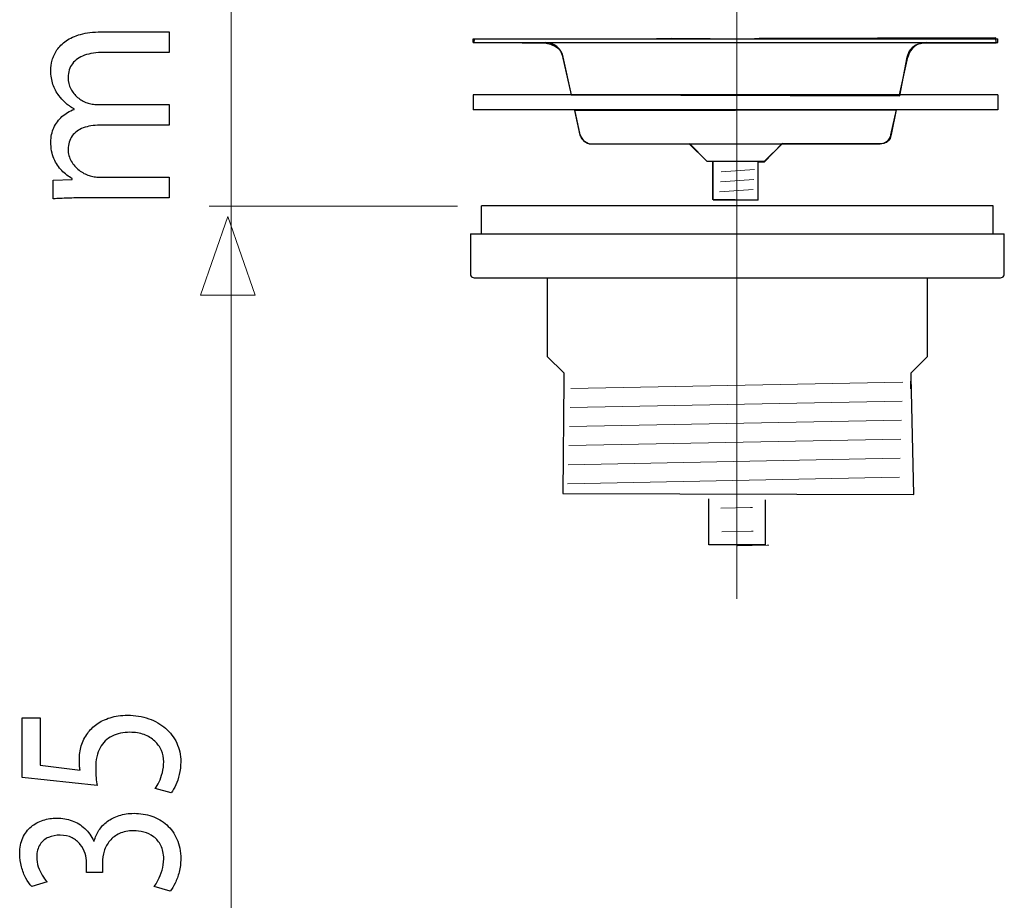
# Model space of a CAD drawing. Units: millimetres. Extents: x -51 to 51, y -51 to 51.
# Drawn here: x 19 to 35, y 19 to 34 of the extents above; entities that cross this region are included whole.
import ezdxf
from ezdxf.lldxf.tags import DXFTag

# ---------------------------------------------------------------- set-up
doc = ezdxf.new("R2010")
doc.units = ezdxf.units.MM
doc.header["$MEASUREMENT"] = 0
doc.layers.add('Ilustrace', color=7, linetype='Continuous')
tags = doc.linetypes.add('New Line7', pattern=[1.2, 0.5, -0.3, 0.1, -0.3]).pattern_tags.tags
tags[10:11] = [DXFTag(74, 4), DXFTag(75, 0), DXFTag(340, '0'), DXFTag(46, 1.0), DXFTag(50, 0.0), DXFTag(44, 0.0), DXFTag(45, 0.0)]
tags[8:9] = [DXFTag(74, 4), DXFTag(75, 0), DXFTag(340, '0'), DXFTag(46, 1.0), DXFTag(50, 0.0), DXFTag(44, 0.0), DXFTag(45, 0.0)]
tags[6:7] = [DXFTag(74, 4), DXFTag(75, 0), DXFTag(340, '0'), DXFTag(46, 1.0), DXFTag(50, 0.0), DXFTag(44, 0.0), DXFTag(45, 0.0)]
tags[4:5] = [DXFTag(74, 4), DXFTag(75, 0), DXFTag(340, '0'), DXFTag(46, 1.0), DXFTag(50, 0.0), DXFTag(44, 0.0), DXFTag(45, 0.0)]

msp = doc.modelspace()

# ---------------------------------------------------------------- linework, layer by layer
at = {"layer": 'Ilustrace', "color": 250, "lineweight": 15}
for points in [[(22.1157, 2.7986), (22.1157, 2.7986), (22.1157, 42.4367), (22.1157, 42.4367)], [(30.0484, 31.0794), (30.0484, 31.0794), (30.5896, 31.1155), (30.5896, 31.1155)], [(30.0362, 30.916), (30.0362, 30.916), (30.5774, 30.9521), (30.5774, 30.9521)], [(30.024, 30.7526), (30.024, 30.7526), (30.5652, 30.7887), (30.5652, 30.7887)], [(21.7618, 30.5229), (21.7618, 30.5229), (25.7803, 30.5229), (25.7803, 30.5229)]]:
    msp.add_open_spline(points, degree=3, dxfattribs=at)
at = {"layer": 'Ilustrace', "color": 250, "linetype": 'New Line7', "lineweight": 15}
msp.add_open_spline([(30.3014, 24.1703), (30.3014, 24.1703), (30.3014, 35.5079), (30.3014, 35.5079)], degree=3, dxfattribs=at)
at = {"layer": 'Ilustrace', "color": 250}
for points, knots in [([(21.1139, 30.6564), (21.1139, 30.6564), (21.1139, 30.9901), (21.1139, 30.9901), (21.1139, 30.9901), (21.1139, 30.9901), (19.9846, 30.9901), (19.9846, 30.9901), (19.9846, 30.9901), (19.9549, 30.9901), (19.9258, 30.9921), (19.8967, 30.9966), (19.8967, 30.9966), (19.8676, 31.0005), (19.8417, 31.0076), (19.8178, 31.0173), (19.8178, 31.0173), (19.7596, 31.0354), (19.7052, 31.0645), (19.6535, 31.1046), (19.6535, 31.1046), (19.6018, 31.144), (19.5597, 31.1926), (19.5267, 31.2495), (19.5267, 31.2495), (19.4944, 31.3064), (19.4769, 31.3704), (19.4763, 31.4403), (19.4763, 31.4403), (19.4769, 31.5269), (19.4989, 31.5994), (19.5429, 31.6576), (19.5429, 31.6576), (19.5862, 31.7158), (19.6464, 31.7591), (19.7227, 31.7882), (19.7227, 31.7882), (19.7997, 31.8173), (19.8883, 31.8322), (19.9885, 31.8322), (19.9885, 31.8322), (19.9885, 31.8322), (21.1139, 31.8322), (21.1139, 31.8322), (21.1139, 31.8322), (21.1139, 31.8322), (21.1139, 32.1659), (21.1139, 32.1659), (21.1139, 32.1659), (21.1139, 32.1659), (19.9536, 32.1659), (19.9536, 32.1659), (19.9536, 32.1659), (19.9226, 32.1659), (19.8928, 32.1685), (19.8637, 32.1737), (19.8637, 32.1737), (19.8352, 32.1789), (19.8081, 32.1853), (19.7829, 32.1931), (19.7829, 32.1931), (19.7279, 32.2138), (19.6768, 32.2435), (19.6309, 32.2824), (19.6309, 32.2824), (19.5849, 32.3212), (19.5474, 32.3671), (19.5196, 32.4208), (19.5196, 32.4208), (19.4912, 32.4744), (19.4769, 32.5346), (19.4763, 32.6006), (19.4763, 32.6006), (19.4763, 32.6911), (19.4996, 32.7668), (19.5448, 32.8269), (19.5448, 32.8269), (19.5908, 32.8871), (19.6561, 32.933), (19.7421, 32.9628), (19.7421, 32.9628), (19.8281, 32.9932), (19.9323, 33.008), (20.0545, 33.008), (20.0545, 33.008), (20.0545, 33.008), (21.1139, 33.008), (21.1139, 33.008), (21.1139, 33.008), (21.1139, 33.008), (21.1139, 33.3418), (21.1139, 33.3418), (21.1139, 33.3418), (21.1139, 33.3418), (20.0118, 33.3418), (20.0118, 33.3418), (20.0118, 33.3418), (19.8818, 33.3411), (19.7699, 33.3275), (19.6768, 33.3017), (19.6768, 33.3017), (19.583, 33.2751), (19.5054, 33.2402), (19.4433, 33.1962), (19.4433, 33.1962), (19.3812, 33.1516), (19.3321, 33.1025), (19.2958, 33.0488), (19.2958, 33.0488), (19.2596, 32.9944), (19.2344, 32.9388), (19.2189, 32.8826), (19.2189, 32.8826), (19.204, 32.8256), (19.1962, 32.772), (19.1969, 32.7209), (19.1969, 32.7209), (19.1969, 32.6329), (19.2085, 32.5559), (19.2305, 32.4906), (19.2305, 32.4906), (19.2532, 32.4253), (19.2861, 32.3645), (19.3288, 32.3095), (19.3288, 32.3095), (19.3579, 32.2701), (19.3922, 32.2326), (19.4323, 32.1957), (19.4323, 32.1957), (19.4718, 32.1588), (19.519, 32.1258), (19.5733, 32.0961), (19.5733, 32.0961), (19.5733, 32.0961), (19.5733, 32.0883), (19.5733, 32.0883), (19.5733, 32.0883), (19.4989, 32.0612), (19.4336, 32.0217), (19.3773, 31.9713), (19.3773, 31.9713), (19.3211, 31.9208), (19.2771, 31.8607), (19.2454, 31.7915), (19.2454, 31.7915), (19.2137, 31.7223), (19.1975, 31.6453), (19.1969, 31.5606), (19.1969, 31.5606), (19.1975, 31.4564), (19.2143, 31.3659), (19.2467, 31.2902), (19.2467, 31.2902), (19.279, 31.2145), (19.3211, 31.1499), (19.3735, 31.0975), (19.3735, 31.0975), (19.4252, 31.0451), (19.4815, 31.0011), (19.5423, 30.9668), (19.5423, 30.9668), (19.5423, 30.9668), (19.5423, 30.9552), (19.5423, 30.9552), (19.5423, 30.9552), (19.5423, 30.9552), (19.2357, 30.9397), (19.2357, 30.9397), (19.2357, 30.9397), (19.2357, 30.9397), (19.2357, 30.6409), (19.2357, 30.6409), (19.2357, 30.6409), (19.3127, 30.6447), (19.3916, 30.6486), (19.4737, 30.6519), (19.4737, 30.6519), (19.5558, 30.6544), (19.6457, 30.6564), (19.744, 30.6564), (19.744, 30.6564), (19.744, 30.6564), (21.1139, 30.6564), (21.1139, 30.6564)], [0, 0, 0, 0, 0.0212766, 0.0212766, 0.0212766, 0.0212766, 0.0425532, 0.0425532, 0.0425532, 0.0425532, 0.0638298, 0.0638298, 0.0638298, 0.0638298, 0.0851064, 0.0851064, 0.0851064, 0.0851064, 0.106383, 0.106383, 0.106383, 0.106383, 0.1276596, 0.1276596, 0.1276596, 0.1276596, 0.1489362, 0.1489362, 0.1489362, 0.1489362, 0.1702128, 0.1702128, 0.1702128, 0.1702128, 0.1914894, 0.1914894, 0.1914894, 0.1914894, 0.212766, 0.212766, 0.212766, 0.212766, 0.2340426, 0.2340426, 0.2340426, 0.2340426, 0.2553191, 0.2553191, 0.2553191, 0.2553191, 0.2765957, 0.2765957, 0.2765957, 0.2765957, 0.2978723, 0.2978723, 0.2978723, 0.2978723, 0.3191489, 0.3191489, 0.3191489, 0.3191489, 0.3404255, 0.3404255, 0.3404255, 0.3404255, 0.3617021, 0.3617021, 0.3617021, 0.3617021, 0.3829787, 0.3829787, 0.3829787, 0.3829787, 0.4042553, 0.4042553, 0.4042553, 0.4042553, 0.4255319, 0.4255319, 0.4255319, 0.4255319, 0.4468085, 0.4468085, 0.4468085, 0.4468085, 0.4680851, 0.4680851, 0.4680851, 0.4680851, 0.4893617, 0.4893617, 0.4893617, 0.4893617, 0.5106383, 0.5106383, 0.5106383, 0.5106383, 0.5319149, 0.5319149, 0.5319149, 0.5319149, 0.5531915, 0.5531915, 0.5531915, 0.5531915, 0.5744681, 0.5744681, 0.5744681, 0.5744681, 0.5957447, 0.5957447, 0.5957447, 0.5957447, 0.6170213, 0.6170213, 0.6170213, 0.6170213, 0.6382979, 0.6382979, 0.6382979, 0.6382979, 0.6595745, 0.6595745, 0.6595745, 0.6595745, 0.6808511, 0.6808511, 0.6808511, 0.6808511, 0.7021277, 0.7021277, 0.7021277, 0.7021277, 0.7234043, 0.7234043, 0.7234043, 0.7234043, 0.7446809, 0.7446809, 0.7446809, 0.7446809, 0.7659574, 0.7659574, 0.7659574, 0.7659574, 0.787234, 0.787234, 0.787234, 0.787234, 0.8085106, 0.8085106, 0.8085106, 0.8085106, 0.8297872, 0.8297872, 0.8297872, 0.8297872, 0.8510638, 0.8510638, 0.8510638, 0.8510638, 0.8723404, 0.8723404, 0.8723404, 0.8723404, 0.893617, 0.893617, 0.893617, 0.893617, 0.9148936, 0.9148936, 0.9148936, 0.9148936, 0.9361702, 0.9361702, 0.9361702, 0.9361702, 0.9574468, 0.9574468, 0.9574468, 0.9574468, 1, 1, 1, 1]), ([(18.7352, 22.2444), (18.7352, 22.2444), (18.7352, 21.2791), (18.7352, 21.2791), (18.7352, 21.2791), (18.7352, 21.2791), (19.9458, 21.1487), (19.9458, 21.1487), (19.9458, 21.1487), (19.9394, 21.1859), (19.9342, 21.2273), (19.9297, 21.2738), (19.9297, 21.2738), (19.9251, 21.32), (19.9225, 21.3726), (19.9225, 21.4311), (19.9225, 21.4311), (19.9233, 21.5646), (19.9471, 21.6738), (19.9937, 21.7586), (19.9937, 21.7586), (20.0409, 21.844), (20.1056, 21.9072), (20.1883, 21.9481), (20.1883, 21.9481), (20.2718, 21.9889), (20.3682, 22.0091), (20.4774, 22.0085), (20.4774, 22.0085), (20.5621, 22.0091), (20.6379, 21.9966), (20.7052, 21.9714), (20.7052, 21.9714), (20.773, 21.9464), (20.83, 21.9118), (20.8777, 21.8678), (20.8777, 21.8678), (20.9249, 21.8239), (20.9612, 21.7732), (20.9864, 21.7157), (20.9864, 21.7157), (21.0116, 21.6583), (21.0245, 21.5977), (21.0245, 21.5336), (21.0245, 21.5336), (21.024, 21.471), (21.0168, 21.412), (21.002, 21.3567), (21.002, 21.3567), (20.9877, 21.3013), (20.9702, 21.2516), (20.9489, 21.2077), (20.9489, 21.2077), (20.9275, 21.1636), (20.9063, 21.1275), (20.8849, 21.099), (20.8849, 21.099), (20.8849, 21.099), (21.1448, 21.0307), (21.1448, 21.0307), (21.1448, 21.0307), (21.1713, 21.0644), (21.1959, 21.1062), (21.2198, 21.1564), (21.2198, 21.1564), (21.2431, 21.2066), (21.2619, 21.2635), (21.2768, 21.3272), (21.2768, 21.3272), (21.2916, 21.3913), (21.2995, 21.4601), (21.3001, 21.5336), (21.3001, 21.5336), (21.2995, 21.6437), (21.2775, 21.7442), (21.2348, 21.8357), (21.2348, 21.8357), (21.192, 21.9273), (21.1319, 22.0065), (21.0544, 22.0732), (21.0544, 22.0732), (20.9768, 22.1405), (20.8856, 22.1923), (20.7815, 22.229), (20.7815, 22.229), (20.6766, 22.2657), (20.5621, 22.2843), (20.4387, 22.2849), (20.4387, 22.2849), (20.3338, 22.2843), (20.2394, 22.2709), (20.156, 22.245), (20.156, 22.245), (20.0725, 22.2192), (20.0007, 22.185), (19.94, 22.1416), (19.94, 22.1416), (19.8793, 22.0981), (19.8308, 22.0494), (19.7945, 21.9962), (19.7945, 21.9962), (19.7466, 21.9335), (19.7116, 21.8658), (19.6904, 21.7918), (19.6904, 21.7918), (19.669, 21.7178), (19.6581, 21.6412), (19.6586, 21.5615), (19.6586, 21.5615), (19.6586, 21.5254), (19.6594, 21.4943), (19.6613, 21.4689), (19.6613, 21.4689), (19.6632, 21.4436), (19.6665, 21.4198), (19.6703, 21.397), (19.6703, 21.397), (19.6703, 21.397), (19.0222, 21.4746), (19.0222, 21.4746), (19.0222, 21.4746), (19.0222, 21.4746), (19.0222, 22.2444), (19.0222, 22.2444), (19.0222, 22.2444), (19.0222, 22.2444), (18.7352, 22.2444), (18.7352, 22.2444)], [0, 0, 0, 0, 0.030303, 0.030303, 0.030303, 0.030303, 0.0606061, 0.0606061, 0.0606061, 0.0606061, 0.0909091, 0.0909091, 0.0909091, 0.0909091, 0.1212121, 0.1212121, 0.1212121, 0.1212121, 0.1515152, 0.1515152, 0.1515152, 0.1515152, 0.1818182, 0.1818182, 0.1818182, 0.1818182, 0.2121212, 0.2121212, 0.2121212, 0.2121212, 0.2424242, 0.2424242, 0.2424242, 0.2424242, 0.2727273, 0.2727273, 0.2727273, 0.2727273, 0.3030303, 0.3030303, 0.3030303, 0.3030303, 0.3333333, 0.3333333, 0.3333333, 0.3333333, 0.3636364, 0.3636364, 0.3636364, 0.3636364, 0.3939394, 0.3939394, 0.3939394, 0.3939394, 0.4242424, 0.4242424, 0.4242424, 0.4242424, 0.4545455, 0.4545455, 0.4545455, 0.4545455, 0.4848485, 0.4848485, 0.4848485, 0.4848485, 0.5151515, 0.5151515, 0.5151515, 0.5151515, 0.5454545, 0.5454545, 0.5454545, 0.5454545, 0.5757576, 0.5757576, 0.5757576, 0.5757576, 0.6060606, 0.6060606, 0.6060606, 0.6060606, 0.6363636, 0.6363636, 0.6363636, 0.6363636, 0.6666667, 0.6666667, 0.6666667, 0.6666667, 0.6969697, 0.6969697, 0.6969697, 0.6969697, 0.7272727, 0.7272727, 0.7272727, 0.7272727, 0.7575758, 0.7575758, 0.7575758, 0.7575758, 0.7878788, 0.7878788, 0.7878788, 0.7878788, 0.8181818, 0.8181818, 0.8181818, 0.8181818, 0.8484848, 0.8484848, 0.8484848, 0.8484848, 0.8787879, 0.8787879, 0.8787879, 0.8787879, 0.9090909, 0.9090909, 0.9090909, 0.9090909, 0.9393939, 0.9393939, 0.9393939, 0.9393939, 1, 1, 1, 1]), ([(21.1294, 19.4382), (21.1572, 19.4718), (21.1837, 19.5153), (21.2095, 19.5681), (21.2095, 19.5681), (21.2354, 19.6208), (21.2568, 19.6808), (21.2741, 19.7481), (21.2741, 19.7481), (21.291, 19.8153), (21.2995, 19.8867), (21.3001, 19.9628), (21.3001, 19.9628), (21.2995, 20.0834), (21.2788, 20.1894), (21.2386, 20.281), (21.2386, 20.281), (21.1986, 20.3725), (21.1429, 20.4491), (21.073, 20.5112), (21.073, 20.5112), (21.0033, 20.5733), (20.9224, 20.6199), (20.8319, 20.6515), (20.8319, 20.6515), (20.7413, 20.6824), (20.645, 20.6985), (20.5434, 20.6985), (20.5434, 20.6985), (20.4548, 20.6975), (20.3746, 20.685), (20.3022, 20.6618), (20.3022, 20.6618), (20.2291, 20.6385), (20.1657, 20.6064), (20.1107, 20.5656), (20.1107, 20.5656), (20.0558, 20.5247), (20.0105, 20.477), (19.975, 20.4232), (19.975, 20.4232), (19.9394, 20.3689), (19.9141, 20.311), (19.8992, 20.2483), (19.8992, 20.2483), (19.8992, 20.2483), (19.8915, 20.2483), (19.8915, 20.2483), (19.8915, 20.2483), (19.8534, 20.3301), (19.8049, 20.399), (19.7453, 20.4537), (19.7453, 20.4537), (19.6859, 20.5092), (19.6173, 20.551), (19.541, 20.579), (19.541, 20.579), (19.4647, 20.6069), (19.3825, 20.6209), (19.294, 20.6209), (19.294, 20.6209), (19.2164, 20.6209), (19.1419, 20.6095), (19.0709, 20.5868), (19.0709, 20.5868), (18.9991, 20.5635), (18.935, 20.5283), (18.878, 20.4812), (18.878, 20.4812), (18.8211, 20.4342), (18.7765, 20.3742), (18.7435, 20.3011), (18.7435, 20.3011), (18.71, 20.2288), (18.6931, 20.1429), (18.6925, 20.0435), (18.6925, 20.0435), (18.6931, 19.9706), (18.7028, 19.9007), (18.7209, 19.8335), (18.7209, 19.8335), (18.7397, 19.7662), (18.7636, 19.7052), (18.7927, 19.6503), (18.7927, 19.6503), (18.8224, 19.5954), (18.8534, 19.5494), (18.8865, 19.5127), (18.8865, 19.5127), (18.8865, 19.5127), (19.1348, 19.5872), (19.1348, 19.5872), (19.1348, 19.5872), (19.1083, 19.6166), (19.0824, 19.6524), (19.0572, 19.6948), (19.0572, 19.6948), (19.0314, 19.7366), (19.0107, 19.7832), (18.9938, 19.8339), (18.9938, 19.8339), (18.9771, 19.8841), (18.9686, 19.9365), (18.9679, 19.9907), (18.9679, 19.9907), (18.9686, 20.0745), (18.9867, 20.1423), (19.0216, 20.194), (19.0216, 20.194), (19.0566, 20.2464), (19.1025, 20.2846), (19.16, 20.3089), (19.16, 20.3089), (19.2169, 20.3333), (19.2797, 20.3452), (19.3483, 20.3446), (19.3483, 20.3446), (19.4226, 20.3441), (19.4872, 20.3297), (19.541, 20.3022), (19.541, 20.3022), (19.5947, 20.2748), (19.6393, 20.2386), (19.6735, 20.194), (19.6735, 20.194), (19.7084, 20.1495), (19.7336, 20.101), (19.7505, 20.0486), (19.7505, 20.0486), (19.7667, 19.9965), (19.7751, 19.9452), (19.7751, 19.8945), (19.7751, 19.8945), (19.7751, 19.8945), (19.7751, 19.7424), (19.7751, 19.7424), (19.7751, 19.7424), (19.7751, 19.7424), (20.0312, 19.7424), (20.0312, 19.7424), (20.0312, 19.7424), (20.0312, 19.7424), (20.0312, 19.8945), (20.0312, 19.8945), (20.0312, 19.8945), (20.0312, 19.9613), (20.0409, 20.0253), (20.0603, 20.087), (20.0603, 20.087), (20.0797, 20.1485), (20.1101, 20.204), (20.1509, 20.253), (20.1509, 20.253), (20.1917, 20.3022), (20.2439, 20.3415), (20.308, 20.3704), (20.308, 20.3704), (20.3714, 20.3995), (20.4477, 20.4145), (20.5356, 20.416), (20.5356, 20.416), (20.59, 20.417), (20.6456, 20.4103), (20.7018, 20.3948), (20.7018, 20.3948), (20.7588, 20.3798), (20.8118, 20.3545), (20.8603, 20.3193), (20.8603, 20.3193), (20.9088, 20.2841), (20.9482, 20.237), (20.9781, 20.178), (20.9781, 20.178), (21.0084, 20.119), (21.024, 20.0467), (21.0245, 19.9596), (21.0245, 19.9596), (21.024, 19.895), (21.0149, 19.8335), (20.9974, 19.7756), (20.9974, 19.7756), (20.98, 19.7175), (20.9593, 19.6658), (20.9353, 19.6203), (20.9353, 19.6203), (20.9114, 19.5747), (20.8894, 19.539), (20.8694, 19.5127), (20.8694, 19.5127), (20.8694, 19.5127), (21.1294, 19.4382), (21.1294, 19.4382)], [0, 0, 0, 0, 0.0204082, 0.0204082, 0.0204082, 0.0204082, 0.0408163, 0.0408163, 0.0408163, 0.0408163, 0.0612245, 0.0612245, 0.0612245, 0.0612245, 0.0816327, 0.0816327, 0.0816327, 0.0816327, 0.1020408, 0.1020408, 0.1020408, 0.1020408, 0.122449, 0.122449, 0.122449, 0.122449, 0.1428571, 0.1428571, 0.1428571, 0.1428571, 0.1632653, 0.1632653, 0.1632653, 0.1632653, 0.1836735, 0.1836735, 0.1836735, 0.1836735, 0.2040816, 0.2040816, 0.2040816, 0.2040816, 0.2244898, 0.2244898, 0.2244898, 0.2244898, 0.244898, 0.244898, 0.244898, 0.244898, 0.2653061, 0.2653061, 0.2653061, 0.2653061, 0.2857143, 0.2857143, 0.2857143, 0.2857143, 0.3061224, 0.3061224, 0.3061224, 0.3061224, 0.3265306, 0.3265306, 0.3265306, 0.3265306, 0.3469388, 0.3469388, 0.3469388, 0.3469388, 0.3673469, 0.3673469, 0.3673469, 0.3673469, 0.3877551, 0.3877551, 0.3877551, 0.3877551, 0.4081633, 0.4081633, 0.4081633, 0.4081633, 0.4285714, 0.4285714, 0.4285714, 0.4285714, 0.4489796, 0.4489796, 0.4489796, 0.4489796, 0.4693878, 0.4693878, 0.4693878, 0.4693878, 0.4897959, 0.4897959, 0.4897959, 0.4897959, 0.5102041, 0.5102041, 0.5102041, 0.5102041, 0.5306122, 0.5306122, 0.5306122, 0.5306122, 0.5510204, 0.5510204, 0.5510204, 0.5510204, 0.5714286, 0.5714286, 0.5714286, 0.5714286, 0.5918367, 0.5918367, 0.5918367, 0.5918367, 0.6122449, 0.6122449, 0.6122449, 0.6122449, 0.6326531, 0.6326531, 0.6326531, 0.6326531, 0.6530612, 0.6530612, 0.6530612, 0.6530612, 0.6734694, 0.6734694, 0.6734694, 0.6734694, 0.6938776, 0.6938776, 0.6938776, 0.6938776, 0.7142857, 0.7142857, 0.7142857, 0.7142857, 0.7346939, 0.7346939, 0.7346939, 0.7346939, 0.755102, 0.755102, 0.755102, 0.755102, 0.7755102, 0.7755102, 0.7755102, 0.7755102, 0.7959184, 0.7959184, 0.7959184, 0.7959184, 0.8163265, 0.8163265, 0.8163265, 0.8163265, 0.8367347, 0.8367347, 0.8367347, 0.8367347, 0.8571429, 0.8571429, 0.8571429, 0.8571429, 0.877551, 0.877551, 0.877551, 0.877551, 0.8979592, 0.8979592, 0.8979592, 0.8979592, 0.9183673, 0.9183673, 0.9183673, 0.9183673, 0.9387755, 0.9387755, 0.9387755, 0.9387755, 0.9591837, 0.9591837, 0.9591837, 0.9591837, 1, 1, 1, 1])]:
    msp.add_open_spline(points, degree=3, knots=knots, dxfattribs=at)
at = {"layer": 'Ilustrace', "color": 250, "lineweight": 30}
for points in [[(26.0365, 33.1703), (26.0365, 33.1703), (26.0365, 33.2309), (26.0365, 33.2309)], [(26.0365, 33.2309), (26.0365, 33.2309), (34.5283, 33.2309), (34.5283, 33.2309)], [(26.0365, 33.1703), (26.0365, 33.1703), (34.5283, 33.1703), (34.5283, 33.1703)], [(27.4936, 32.9314), (27.4633, 33.0708), (27.34, 33.1703), (27.1973, 33.1703)], [(33.3676, 33.1703), (33.2249, 33.1703), (33.1015, 33.0708), (33.0712, 32.9314)], [(34.5283, 33.1703), (34.5283, 33.1703), (34.5283, 33.2309), (34.5283, 33.2309)], [(27.6263, 32.3211), (27.6263, 32.3211), (27.4936, 32.9314), (27.4936, 32.9314)], [(32.9385, 32.3211), (32.9385, 32.3211), (33.0712, 32.9314), (33.0712, 32.9314)], [(26.0365, 32.3211), (26.0365, 32.3211), (26.0365, 32.0785), (26.0365, 32.0785)], [(34.5283, 32.3211), (34.5283, 32.3211), (26.0365, 32.3211), (26.0365, 32.3211)], [(34.5283, 32.3211), (34.5283, 32.3211), (34.5283, 32.0785), (34.5283, 32.0785)], [(34.5283, 32.0785), (34.5283, 32.0785), (26.0365, 32.0785), (26.0365, 32.0785)], [(27.7666, 31.6759), (27.7666, 31.6759), (27.6791, 32.0785), (27.6791, 32.0785)], [(32.7983, 31.6759), (32.7983, 31.6759), (32.8858, 32.0785), (32.8858, 32.0785)], [(27.7666, 31.6759), (27.7848, 31.5922), (27.8588, 31.5326), (27.9444, 31.5326)], [(32.6205, 31.5326), (32.706, 31.5326), (32.7801, 31.5922), (32.7983, 31.6759)], [(27.9444, 31.5326), (27.9444, 31.5326), (32.6205, 31.5326), (32.6205, 31.5326)], [(29.8149, 31.2471), (29.8149, 31.2471), (29.5294, 31.5326), (29.5294, 31.5326)], [(30.7499, 31.2471), (30.7499, 31.2471), (31.0354, 31.5326), (31.0354, 31.5326)], [(29.8149, 31.2471), (29.8149, 31.2471), (30.7499, 31.2471), (30.7499, 31.2471)], [(29.9185, 30.6227), (29.9185, 30.6227), (29.9185, 31.2471), (29.9185, 31.2471)], [(30.6464, 30.6227), (30.6464, 30.6227), (30.6464, 31.2471), (30.6464, 31.2471)], [(29.9185, 30.6227), (29.9185, 30.6227), (30.6464, 30.6227), (30.6464, 30.6227)]]:
    msp.add_open_spline(points, degree=3, dxfattribs=at)
at = {"layer": 'Ilustrace', "color": 9}
for points, knots in [([(30.5053, 33.2228), (30.5053, 33.2228), (30.6634, 33.2346), (30.6634, 33.2346), (30.6634, 33.2346), (30.6634, 33.2346), (34.4968, 33.2465), (34.4968, 33.2465), (34.4968, 33.2465), (34.4968, 33.2465), (34.5019, 33.1623), (34.5019, 33.1623), (34.5019, 33.1623), (34.5019, 33.1623), (33.2974, 33.157), (33.2974, 33.157), (33.2974, 33.157), (33.2974, 33.157), (33.2269, 33.145), (33.2269, 33.145), (33.2269, 33.145), (33.2269, 33.145), (33.1909, 33.1244), (33.1909, 33.1244), (33.1909, 33.1244), (33.1909, 33.1244), (33.1599, 33.0969), (33.1599, 33.0969), (33.1599, 33.0969), (33.1599, 33.0969), (33.0929, 33.0264), (33.0929, 33.0264), (33.0929, 33.0264), (33.0929, 33.0264), (33.062, 32.9302), (33.062, 32.9302), (33.062, 32.9302), (33.062, 32.9302), (32.9417, 32.3081), (32.9417, 32.3081), (32.9417, 32.3081), (32.9417, 32.3081), (27.6217, 32.3235), (27.6217, 32.3235), (27.6217, 32.3235), (27.6217, 32.3235), (27.4756, 32.9627), (27.4756, 32.9627), (27.4756, 32.9627), (27.4756, 32.9627), (27.4515, 33.0194), (27.4515, 33.0194), (27.4515, 33.0194), (27.4515, 33.0194), (27.4292, 33.0623), (27.4292, 33.0623), (27.4292, 33.0623), (27.4292, 33.0623), (27.369, 33.1053), (27.369, 33.1053), (27.369, 33.1053), (27.369, 33.1053), (27.2883, 33.1448), (27.2883, 33.1448), (27.2883, 33.1448), (27.2883, 33.1448), (27.2144, 33.1603), (27.2144, 33.1603), (27.2144, 33.1603), (27.2144, 33.1603), (26.0459, 33.1775), (26.0459, 33.1775), (26.0459, 33.1775), (26.0459, 33.1775), (26.0476, 33.2204), (26.0476, 33.2204), (26.0476, 33.2204), (26.0476, 33.2204), (28.763, 33.2255), (28.763, 33.2255), (28.763, 33.2255), (28.763, 33.2255), (29.2372, 33.2332), (29.2372, 33.2332), (29.2372, 33.2332), (29.2372, 33.2332), (30.5053, 33.2228), (30.5053, 33.2228)], [0, 0, 0, 0, 0.0434783, 0.0434783, 0.0434783, 0.0434783, 0.0869565, 0.0869565, 0.0869565, 0.0869565, 0.1304348, 0.1304348, 0.1304348, 0.1304348, 0.173913, 0.173913, 0.173913, 0.173913, 0.2173913, 0.2173913, 0.2173913, 0.2173913, 0.2608696, 0.2608696, 0.2608696, 0.2608696, 0.3043478, 0.3043478, 0.3043478, 0.3043478, 0.3478261, 0.3478261, 0.3478261, 0.3478261, 0.3913043, 0.3913043, 0.3913043, 0.3913043, 0.4347826, 0.4347826, 0.4347826, 0.4347826, 0.4782609, 0.4782609, 0.4782609, 0.4782609, 0.5217391, 0.5217391, 0.5217391, 0.5217391, 0.5652174, 0.5652174, 0.5652174, 0.5652174, 0.6086957, 0.6086957, 0.6086957, 0.6086957, 0.6521739, 0.6521739, 0.6521739, 0.6521739, 0.6956522, 0.6956522, 0.6956522, 0.6956522, 0.7391304, 0.7391304, 0.7391304, 0.7391304, 0.7826087, 0.7826087, 0.7826087, 0.7826087, 0.826087, 0.826087, 0.826087, 0.826087, 0.8695652, 0.8695652, 0.8695652, 0.8695652, 0.9130435, 0.9130435, 0.9130435, 0.9130435, 1, 1, 1, 1]), ([(27.6779, 32.0706), (27.6779, 32.0706), (27.7638, 31.6686), (27.7638, 31.6686), (27.7638, 31.6686), (27.7638, 31.6686), (27.8325, 31.5723), (27.8325, 31.5723), (27.8325, 31.5723), (27.8325, 31.5723), (27.9185, 31.5242), (27.9185, 31.5242), (27.9185, 31.5242), (27.9185, 31.5242), (28.0353, 31.5242), (28.0353, 31.5242), (28.0353, 31.5242), (28.0353, 31.5242), (29.5406, 31.5311), (29.5406, 31.5311), (29.5406, 31.5311), (29.5406, 31.5311), (29.8155, 31.2493), (29.8155, 31.2493), (29.8155, 31.2493), (29.8155, 31.2493), (29.9151, 31.2459), (29.9151, 31.2459), (29.9151, 31.2459), (29.9151, 31.2459), (29.9151, 30.6307), (29.9151, 30.6307), (29.9151, 30.6307), (29.9151, 30.6307), (30.6437, 30.6204), (30.6437, 30.6204), (30.6437, 30.6204), (30.6437, 30.6204), (30.6437, 31.2356), (30.6437, 31.2356), (30.6437, 31.2356), (30.6437, 31.2356), (30.7434, 31.2356), (30.7434, 31.2356), (30.7434, 31.2356), (30.7434, 31.2356), (31.0389, 31.5345), (31.0389, 31.5345), (31.0389, 31.5345), (31.0389, 31.5345), (32.6474, 31.5328), (32.6474, 31.5328), (32.6474, 31.5328), (32.6474, 31.5328), (32.723, 31.55), (32.723, 31.55), (32.723, 31.55), (32.723, 31.55), (32.778, 31.5981), (32.778, 31.5981), (32.778, 31.5981), (32.778, 31.5981), (32.7986, 31.6806), (32.7986, 31.6806), (32.7986, 31.6806), (32.7986, 31.6806), (32.8811, 32.0792), (32.8811, 32.0792), (32.8811, 32.0792), (32.8811, 32.0792), (27.6779, 32.0706), (27.6779, 32.0706)], [0, 0, 0, 0, 0.0526316, 0.0526316, 0.0526316, 0.0526316, 0.1052632, 0.1052632, 0.1052632, 0.1052632, 0.1578947, 0.1578947, 0.1578947, 0.1578947, 0.2105263, 0.2105263, 0.2105263, 0.2105263, 0.2631579, 0.2631579, 0.2631579, 0.2631579, 0.3157895, 0.3157895, 0.3157895, 0.3157895, 0.3684211, 0.3684211, 0.3684211, 0.3684211, 0.4210526, 0.4210526, 0.4210526, 0.4210526, 0.4736842, 0.4736842, 0.4736842, 0.4736842, 0.5263158, 0.5263158, 0.5263158, 0.5263158, 0.5789474, 0.5789474, 0.5789474, 0.5789474, 0.6315789, 0.6315789, 0.6315789, 0.6315789, 0.6842105, 0.6842105, 0.6842105, 0.6842105, 0.7368421, 0.7368421, 0.7368421, 0.7368421, 0.7894737, 0.7894737, 0.7894737, 0.7894737, 0.8421053, 0.8421053, 0.8421053, 0.8421053, 0.8947368, 0.8947368, 0.8947368, 0.8947368, 1, 1, 1, 1])]:
    msp.add_open_spline(points, degree=3, knots=knots, dxfattribs=at)
at = {"layer": 'Ilustrace', "color": 250, "lineweight": 25}
for points in [[(34.4552, 30.527), (34.4552, 30.527), (26.1673, 30.527), (26.1673, 30.527)], [(26.1673, 30.0727), (26.1673, 30.0727), (26.1673, 30.527), (26.1673, 30.527)], [(34.4552, 30.0727), (34.4552, 30.0727), (34.4552, 30.527), (34.4552, 30.527)], [(25.9895, 30.0727), (25.9895, 30.0727), (34.6329, 30.0727), (34.6329, 30.0727)], [(25.9895, 29.4215), (25.9902, 29.3999), (26.0002, 29.3812), (26.0191, 29.3702)], [(33.3897, 28.0895), (33.3897, 28.0895), (33.3897, 29.3623), (33.3897, 29.3623)], [(34.6033, 29.3702), (34.6223, 29.3812), (34.6323, 29.3999), (34.6329, 29.4215)]]:
    msp.add_open_spline(points, degree=3, dxfattribs=at)
at = {"layer": 'Ilustrace', "color": 250, "lineweight": 9}
msp.add_open_spline([(22.5067, 29.0799), (22.5067, 29.0799), (22.5067, 29.0799), (22.5067, 29.0799), (22.5067, 29.0799), (22.5067, 29.0799), (22.5067, 29.0799), (22.5067, 29.0799), (22.5067, 29.0799), (22.5067, 29.0799), (22.0633, 30.3527), (22.0633, 30.3527), (22.0633, 30.3527), (22.0633, 30.3527), (21.6199, 29.0799), (21.6199, 29.0799), (21.6199, 29.0799), (21.6199, 29.0799), (21.6199, 29.0799), (21.6199, 29.0799), (21.6199, 29.0799), (21.6199, 29.0799), (21.6199, 29.0799), (21.6199, 29.0799), (21.6199, 29.0799), (21.6199, 29.0799), (22.5067, 29.0799), (22.5067, 29.0799)], degree=3, knots=[0, 0, 0, 0, 0.125, 0.125, 0.125, 0.125, 0.25, 0.25, 0.25, 0.25, 0.375, 0.375, 0.375, 0.375, 0.5, 0.5, 0.5, 0.5, 0.625, 0.625, 0.625, 0.625, 0.75, 0.75, 0.75, 0.75, 1, 1, 1, 1], dxfattribs=at)
at = {"layer": 'Ilustrace', "color": 250, "lineweight": 25}
for points, knots in [([(25.9895, 30.0727), (25.9895, 30.0727), (25.9895, 29.8359), (25.9895, 29.8359), (25.9895, 29.8359), (25.9895, 29.8359), (25.9895, 29.6583), (25.9895, 29.6583), (25.9895, 29.6583), (25.9895, 29.6583), (25.9895, 29.4215), (25.9895, 29.4215)], [0, 0, 0, 0, 0.25, 0.25, 0.25, 0.25, 0.5, 0.5, 0.5, 0.5, 1, 1, 1, 1]), ([(34.6329, 29.4215), (34.6329, 29.4215), (34.6329, 29.6583), (34.6329, 29.6583), (34.6329, 29.6583), (34.6329, 29.6583), (34.6329, 29.8359), (34.6329, 29.8359), (34.6329, 29.8359), (34.6329, 29.8359), (34.6329, 30.0727), (34.6329, 30.0727)], [0, 0, 0, 0, 0.25, 0.25, 0.25, 0.25, 0.5, 0.5, 0.5, 0.5, 1, 1, 1, 1]), ([(26.0191, 29.3702), (26.0191, 29.3702), (26.0488, 29.3623), (26.0488, 29.3623), (26.0488, 29.3623), (26.0488, 29.3623), (26.2855, 29.3623), (26.2855, 29.3623), (26.2855, 29.3623), (26.2855, 29.3623), (34.3369, 29.3623), (34.3369, 29.3623), (34.3369, 29.3623), (34.3369, 29.3623), (34.5738, 29.3623), (34.5738, 29.3623), (34.5738, 29.3623), (34.5738, 29.3623), (34.6033, 29.3702), (34.6033, 29.3702)], [0, 0, 0, 0, 0.1666667, 0.1666667, 0.1666667, 0.1666667, 0.3333333, 0.3333333, 0.3333333, 0.3333333, 0.5, 0.5, 0.5, 0.5, 0.6666667, 0.6666667, 0.6666667, 0.6666667, 1, 1, 1, 1]), ([(27.2329, 29.3623), (27.2329, 29.3623), (27.2329, 28.0894), (27.2329, 28.0894), (27.2329, 28.0894), (27.2329, 28.0894), (27.4993, 27.823), (27.4993, 27.823), (27.4993, 27.823), (27.4993, 27.823), (27.4993, 27.7057), (27.4993, 27.7057), (27.4993, 27.7057), (27.4993, 27.7057), (27.4854, 25.8725), (27.4854, 25.8725), (27.4854, 25.8725), (27.4854, 25.8725), (33.1657, 25.8559), (33.1657, 25.8559), (33.1657, 25.8559), (33.1657, 25.8559), (33.1243, 27.7577), (33.1243, 27.7577)], [0, 0, 0, 0, 0.1428571, 0.1428571, 0.1428571, 0.1428571, 0.2857143, 0.2857143, 0.2857143, 0.2857143, 0.4285714, 0.4285714, 0.4285714, 0.4285714, 0.5714286, 0.5714286, 0.5714286, 0.5714286, 0.7142857, 0.7142857, 0.7142857, 0.7142857, 1, 1, 1, 1]), ([(33.1216, 27.5675), (33.1216, 27.5675), (33.1233, 27.823), (33.1233, 27.823), (33.1233, 27.823), (33.1233, 27.823), (33.3897, 28.0895), (33.3897, 28.0895)], [0, 0, 0, 0, 0.3333333, 0.3333333, 0.3333333, 0.3333333, 1, 1, 1, 1]), ([(30.7598, 25.7719), (30.7598, 25.7719), (30.7598, 25.0444), (30.7598, 25.0444), (30.7598, 25.0444), (30.7598, 25.0444), (29.8503, 25.0444), (29.8503, 25.0444), (29.8503, 25.0444), (29.8503, 25.0444), (29.8503, 25.7884), (29.8503, 25.7884)], [0, 0, 0, 0, 0.25, 0.25, 0.25, 0.25, 0.5, 0.5, 0.5, 0.5, 1, 1, 1, 1])]:
    msp.add_open_spline(points, degree=3, knots=knots, dxfattribs=at)
at = {"layer": 'Ilustrace', "color": 250, "lineweight": 15}
for points in [[(32.9918, 27.6764), (32.9918, 27.6764), (32.6973, 27.6707), (32.6973, 27.6707), (32.6973, 27.6707), (32.6973, 27.6707), (27.6153, 27.5717), (27.6153, 27.5717)], [(32.9812, 27.3681), (32.9812, 27.3681), (32.6867, 27.3624), (32.6867, 27.3624), (32.6867, 27.3624), (32.6867, 27.3624), (27.6047, 27.2634), (27.6047, 27.2634)], [(32.9706, 27.0598), (32.9706, 27.0598), (32.6761, 27.0541), (32.6761, 27.0541), (32.6761, 27.0541), (32.6761, 27.0541), (27.5941, 26.9551), (27.5941, 26.9551)], [(32.96, 26.7515), (32.96, 26.7515), (32.6655, 26.7458), (32.6655, 26.7458), (32.6655, 26.7458), (32.6655, 26.7458), (27.5835, 26.6468), (27.5835, 26.6468)], [(32.9494, 26.4432), (32.9494, 26.4432), (32.6549, 26.4375), (32.6549, 26.4375), (32.6549, 26.4375), (32.6549, 26.4375), (27.5729, 26.3385), (27.5729, 26.3385)], [(32.9388, 26.1349), (32.9388, 26.1349), (32.6443, 26.1292), (32.6443, 26.1292), (32.6443, 26.1292), (32.6443, 26.1292), (27.5623, 26.0302), (27.5623, 26.0302)], [(30.5536, 25.6457), (30.5536, 25.6457), (30.5257, 25.6452), (30.5257, 25.6452), (30.5257, 25.6452), (30.5257, 25.6452), (30.0444, 25.6358), (30.0444, 25.6358)], [(30.5678, 25.263), (30.5678, 25.263), (30.5399, 25.2625), (30.5399, 25.2625), (30.5399, 25.2625), (30.5399, 25.2625), (30.0586, 25.2531), (30.0586, 25.2531)], [(30.8228, 25.0374), (30.8228, 25.0374), (30.7949, 25.0369), (30.7949, 25.0369), (30.7949, 25.0369), (30.7949, 25.0369), (30.3136, 25.0275), (30.3136, 25.0275)]]:
    msp.add_open_spline(points, degree=3, knots=[0, 0, 0, 0, 0.3333333, 0.3333333, 0.3333333, 0.3333333, 1, 1, 1, 1], dxfattribs=at)

doc.saveas('drawing.dxf')
